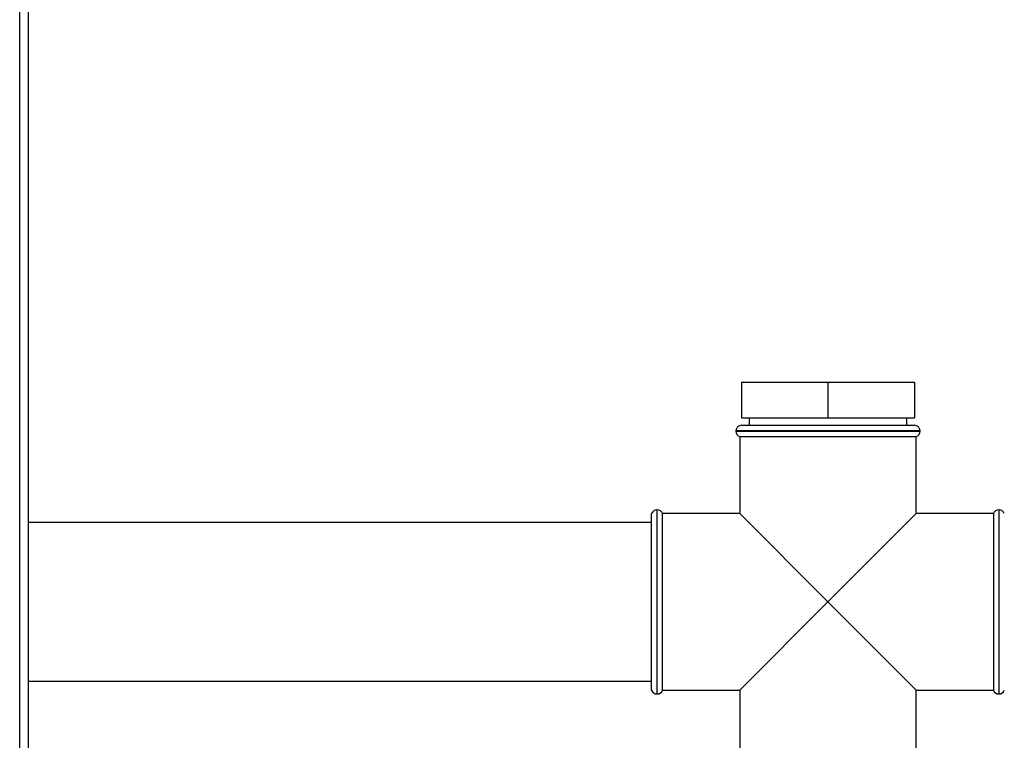
# Paper-space layout 'Blatt2' of a CAD drawing. Units: millimetres. Extents: x 0 to 420, y 0 to 297.
# Drawn here: x 119 to 145, y 216 to 235 of the extents above; entities that cross this region are included whole.
import ezdxf

# ---------------------------------------------------------------- set-up
doc = ezdxf.new("R2010")
doc.units = ezdxf.units.MM

psp = doc.layouts.new('Blatt2')

# ---------------------------------------------------------------- linework, layer by layer
at = {"color": 7, "linetype": 'Continuous', "lineweight": 30}
for p, q in [((118.984, 171.779), (118.984, 247.179)), ((119.214, 171.779), (119.214, 247.179)), ((138.189, 225.829), (138.189, 224.879)), ((138.189, 225.829), (140.489, 225.829)), ((140.489, 225.829), (140.489, 224.879)), ((140.489, 225.829), (142.789, 225.829)), ((142.789, 225.829), (142.789, 224.879)), ((138.189, 224.879), (140.489, 224.879)), ((138.394, 224.879), (138.394, 224.679)), ((140.489, 224.879), (142.789, 224.879)), ((142.584, 224.679), (142.584, 224.879)), ((138.039, 224.529), (138.039, 224.52)), ((142.939, 224.529), (138.039, 224.529)), ((138.039, 224.52), (142.939, 224.52)), ((138.189, 224.679), (142.789, 224.679)), ((142.939, 224.52), (142.939, 224.529)), ((138.139, 224.379), (138.139, 222.329)), ((138.139, 224.379), (140.489, 224.379)), ((140.489, 224.379), (142.839, 224.379)), ((142.839, 222.329), (142.839, 224.379)), ((135.947, 222.429), (135.939, 222.429)), ((135.939, 222.429), (135.939, 219.979)), ((135.947, 219.979), (135.947, 222.429)), ((145.039, 222.429), (145.03, 222.429)), ((145.03, 222.429), (145.03, 217.529)), ((145.039, 219.979), (145.039, 222.429)), ((135.797, 222.329), (135.789, 222.329)), ((135.789, 217.629), (135.789, 222.329)), ((135.797, 219.979), (135.797, 222.329)), ((138.139, 222.329), (136.089, 222.329)), ((136.089, 217.629), (136.089, 222.329)), ((138.139, 222.329), (140.489, 219.979)), ((140.489, 219.979), (142.839, 222.329)), ((144.889, 222.329), (142.839, 222.329)), ((144.889, 222.329), (144.889, 219.979)), ((135.789, 222.089), (119.214, 222.089)), ((135.797, 217.629), (135.797, 219.979)), ((135.939, 219.979), (135.939, 217.529)), ((135.947, 217.529), (135.947, 219.979)), ((140.489, 219.979), (138.139, 217.629)), ((142.839, 217.629), (140.489, 219.979)), ((144.889, 219.979), (144.889, 217.629)), ((145.039, 217.529), (145.039, 219.979)), ((119.214, 217.869), (135.789, 217.869)), ((135.789, 217.629), (135.797, 217.629)), ((135.939, 217.529), (135.947, 217.529)), ((136.089, 217.629), (138.139, 217.629)), ((138.139, 217.629), (138.139, 215.579)), ((142.839, 215.579), (142.839, 217.629)), ((142.839, 217.629), (144.889, 217.629)), ((145.03, 217.529), (145.039, 217.529))]:
    psp.add_line(p, q, dxfattribs=at)
for centre, start, end in [((138.189, 224.529), 90, 180), ((138.189, 224.52), 180, 250.5288), ((142.789, 224.529), 0, 90), ((142.789, 224.52), 289.4712, 0), ((135.939, 222.279), 90, 160.5288), ((135.947, 222.279), 19.4712, 90), ((145.03, 222.279), 90, 160.5288), ((145.039, 222.279), 19.4712, 90), ((135.939, 217.679), 199.4712, 270), ((135.947, 217.679), 270, 340.5288), ((145.03, 217.679), 199.4712, 270), ((145.039, 217.679), 270, 340.5288)]:
    psp.add_arc(centre, 0.15, start, end, dxfattribs=at)

doc.saveas('drawing.dxf')
